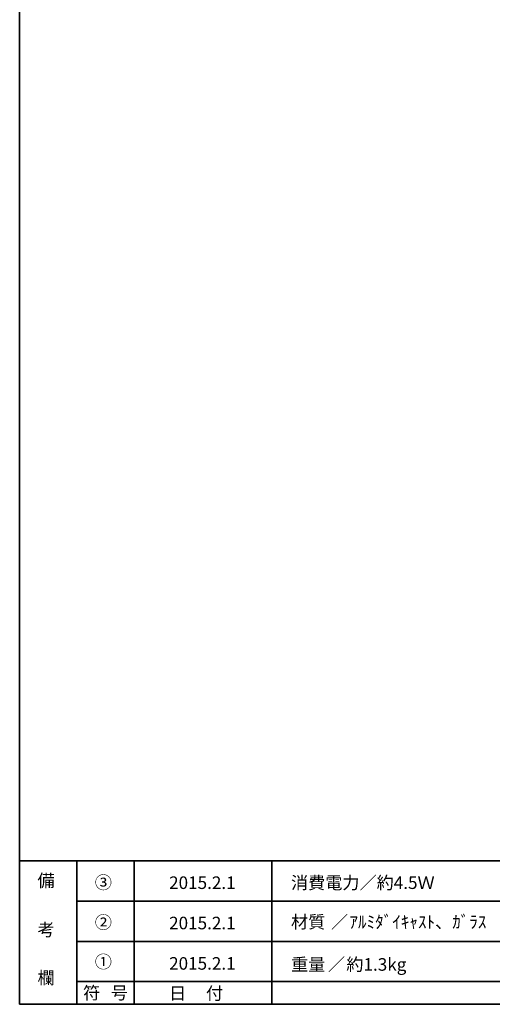
# Model space of a CAD drawing. Units: inches. Extents: x -46 to 344, y -33 to 243.
# Drawn here: x -46 to 36, y -33 to 138 of the extents above; entities that cross this region are included whole.
import ezdxf

# ---------------------------------------------------------------- set-up
doc = ezdxf.new("R2010")
doc.units = ezdxf.units.IN
doc.header["$MEASUREMENT"] = 0
doc.layers.add('フォーマット', color=7, linetype='Continuous')
doc.layers.add('レイヤー 1', color=7, linetype='Continuous')

# ---------------------------------------------------------------- blocks, each defined once
blk = doc.blocks.new('block 10')
at = {"layer": 'フォーマット', "color": 7, "insert": (-35.31, -32.52), "char_height": 2.1878, "attachment_point": 7}
blk.add_mtext('\\fMS Gothic|b0|i0|c0|p34;\\W1;符', dxfattribs=at)
blk = doc.blocks.new('block 9')
at = {"layer": 'フォーマット'}
blk.add_blockref('block 10', (0, 0), dxfattribs=at)
blk = doc.blocks.new('block 8')
at = {"layer": 'フォーマット'}
blk.add_blockref('block 9', (0, 0), dxfattribs=at)
blk = doc.blocks.new('block 13')
at = {"layer": 'フォーマット', "color": 7, "insert": (-30.48, -32.52), "char_height": 2.1878, "attachment_point": 7}
blk.add_mtext('\\fMS Gothic|b0|i0|c0|p34;\\W1;号', dxfattribs=at)
blk = doc.blocks.new('block 12')
at = {"layer": 'フォーマット'}
blk.add_blockref('block 13', (0, 0), dxfattribs=at)
blk = doc.blocks.new('block 11')
at = {"layer": 'フォーマット'}
blk.add_blockref('block 12', (0, 0), dxfattribs=at)
blk = doc.blocks.new('block 16')
at = {"layer": 'フォーマット', "color": 7, "insert": (-43.26, -12.96), "char_height": 2.1878, "attachment_point": 7}
blk.add_mtext('\\fMS Gothic|b0|i0|c0|p34;\\W1;備', dxfattribs=at)
blk = doc.blocks.new('block 15')
at = {"layer": 'フォーマット'}
blk.add_blockref('block 16', (0, 0), dxfattribs=at)
blk = doc.blocks.new('block 14')
at = {"layer": 'フォーマット'}
blk.add_blockref('block 15', (0, 0), dxfattribs=at)
blk = doc.blocks.new('block 19')
at = {"layer": 'フォーマット', "color": 7, "insert": (-43.26, -21.51), "char_height": 2.1878, "attachment_point": 7}
blk.add_mtext('\\fMS Gothic|b0|i0|c0|p34;\\W1;考', dxfattribs=at)
blk = doc.blocks.new('block 18')
at = {"layer": 'フォーマット'}
blk.add_blockref('block 19', (0, 0), dxfattribs=at)
blk = doc.blocks.new('block 17')
at = {"layer": 'フォーマット'}
blk.add_blockref('block 18', (0, 0), dxfattribs=at)
blk = doc.blocks.new('block 22')
at = {"layer": 'フォーマット', "color": 7, "insert": (-43.26, -29.89), "char_height": 2.1878, "attachment_point": 7}
blk.add_mtext('\\fMS Gothic|b0|i0|c0|p34;\\W1;欄', dxfattribs=at)
blk = doc.blocks.new('block 21')
at = {"layer": 'フォーマット'}
blk.add_blockref('block 22', (0, 0), dxfattribs=at)
blk = doc.blocks.new('block 20')
at = {"layer": 'フォーマット'}
blk.add_blockref('block 21', (0, 0), dxfattribs=at)
blk = doc.blocks.new('block 25')
at = {"layer": 'フォーマット', "color": 7, "insert": (-33.27, -20.24), "char_height": 2.1878, "attachment_point": 7}
blk.add_mtext('\\fMS Gothic|b0|i0|c0|p34;\\W1;②', dxfattribs=at)
blk = doc.blocks.new('block 24')
at = {"layer": 'フォーマット'}
blk.add_blockref('block 25', (0, 0), dxfattribs=at)
blk = doc.blocks.new('block 23')
at = {"layer": 'フォーマット'}
blk.add_blockref('block 24', (0, 0), dxfattribs=at)
blk = doc.blocks.new('block 28')
at = {"layer": 'フォーマット', "color": 7, "insert": (-33.27, -27.1), "char_height": 2.1878, "attachment_point": 7}
blk.add_mtext('\\fMS Gothic|b0|i0|c0|p34;\\W1;①', dxfattribs=at)
blk = doc.blocks.new('block 27')
at = {"layer": 'フォーマット'}
blk.add_blockref('block 28', (0, 0), dxfattribs=at)
blk = doc.blocks.new('block 26')
at = {"layer": 'フォーマット'}
blk.add_blockref('block 27', (0, 0), dxfattribs=at)
blk = doc.blocks.new('block 31')
at = {"layer": 'フォーマット', "color": 7, "insert": (-33.27, -13.3), "char_height": 2.1878, "attachment_point": 7}
blk.add_mtext('\\fMS Gothic|b0|i0|c0|p34;\\W1;③', dxfattribs=at)
blk = doc.blocks.new('block 30')
at = {"layer": 'フォーマット'}
blk.add_blockref('block 31', (0, 0), dxfattribs=at)
blk = doc.blocks.new('block 29')
at = {"layer": 'フォーマット'}
blk.add_blockref('block 30', (0, 0), dxfattribs=at)
blk = doc.blocks.new('block 40')
at = {"layer": 'フォーマット', "color": 7, "insert": (-20.32, -32.6), "char_height": 2.1878, "attachment_point": 7}
blk.add_mtext('\\fMS Gothic|b0|i0|c0|p34;\\W1;日', dxfattribs=at)
blk = doc.blocks.new('block 39')
at = {"layer": 'フォーマット'}
blk.add_blockref('block 40', (0, 0), dxfattribs=at)
blk = doc.blocks.new('block 38')
at = {"layer": 'フォーマット'}
blk.add_blockref('block 39', (0, 0), dxfattribs=at)
blk = doc.blocks.new('block 43')
at = {"layer": 'フォーマット', "color": 7, "insert": (-13.89, -32.6), "char_height": 2.1878, "attachment_point": 7}
blk.add_mtext('\\fMS Gothic|b0|i0|c0|p34;\\W1;付', dxfattribs=at)
blk = doc.blocks.new('block 42')
at = {"layer": 'フォーマット'}
blk.add_blockref('block 43', (0, 0), dxfattribs=at)
blk = doc.blocks.new('block 41')
at = {"layer": 'フォーマット'}
blk.add_blockref('block 42', (0, 0), dxfattribs=at)
blk = doc.blocks.new('block 99')
at = {"layer": 'レイヤー 1', "color": 7, "char_height": 2.1878, "attachment_point": 7}
for s, insert in [('\\fMS Gothic|b0|i0|c0|p34;\\W1;重量', (0.93, -27.57)), ('\\fMS Gothic|b0|i0|c0|p34;\\W1;／', (7.37, -27.57)), ('\\fMS Gothic|b0|i0|c0|p34;\\W1;約1.3kg', (10.58, -27.57))]:
    blk.add_mtext(s, dxfattribs=dict(at, insert=insert))

msp = doc.modelspace()

# ---------------------------------------------------------------- linework, layer by layer
at = {"layer": 'フォーマット', "color": 7, "lineweight": 35}
for points in [[(-46.37, -33.42), (-46.37, 243.44)], [(-46.37, -33.42), (-46.37, -8.44)], [(-46.37, -8.44), (343.52, -8.44)], [(-46.37, -33.42), (-46.37, -8.44)], [(-36.38, -8.44), (-36.38, -33.42)], [(-36.38, -8.44), (-36.38, -33.42)], [(-26.38, -8.44), (-26.38, -33.42)], [(-26.38, -8.44), (-26.38, -33.42)], [(-2.42, -8.44), (-2.42, -33.42)], [(-36.38, -15.47), (87.58, -15.47)], [(-36.38, -22.49), (87.58, -22.49)], [(-36.38, -29.44), (87.58, -29.44)], [(-36.38, -29.44), (87.58, -29.44)], [(-46.37, -33.42), (-46.37, -33.42)], [(343.52, -33.42), (-46.37, -33.42)]]:
    msp.add_lwpolyline(points, dxfattribs=at)

# ---------------------------------------------------------------- block references
at = {"layer": 'フォーマット'}
for name in ['block 14', 'block 29', 'block 23', 'block 17', 'block 26', 'block 20', 'block 8', 'block 11', 'block 38', 'block 41']:
    msp.add_blockref(name, (0, 0), dxfattribs=at)
at = {"layer": 'レイヤー 1'}
msp.add_blockref('block 99', (0, 0), dxfattribs=at)

# ---------------------------------------------------------------- texts
at = {"layer": 'レイヤー 1', "color": 7, "char_height": 2.1878, "attachment_point": 7}
for s, insert in [('\\fMS Gothic|b0|i0|c0|p34;\\W1;2015.2.1', (-20.32, -13.34)), ('\\fMS Gothic|b0|i0|c0|p34;\\W1;消費電力／約4.5Ｗ', (0.93, -13.34)), ('\\fMS Gothic|b0|i0|c0|p34;\\W1;2015.2.1', (-20.32, -20.36)), ('\\fMS Gothic|b0|i0|c0|p34;\\W1;材質', (0.93, -20.17)), ('\\fMS Gothic|b0|i0|c0|p34;\\W1;／', (7.9, -20.17)), ('\\fMS Gothic|b0|i0|c0|p34;\\W1;ｱﾙﾐﾀﾞｲｷｬｽﾄ、ｶﾞﾗｽ', (11.11, -20.17)), ('\\fMS Gothic|b0|i0|c0|p34;\\W1;2015.2.1', (-20.32, -27.39))]:
    msp.add_mtext(s, dxfattribs=dict(at, insert=insert))

doc.saveas('drawing.dxf')
